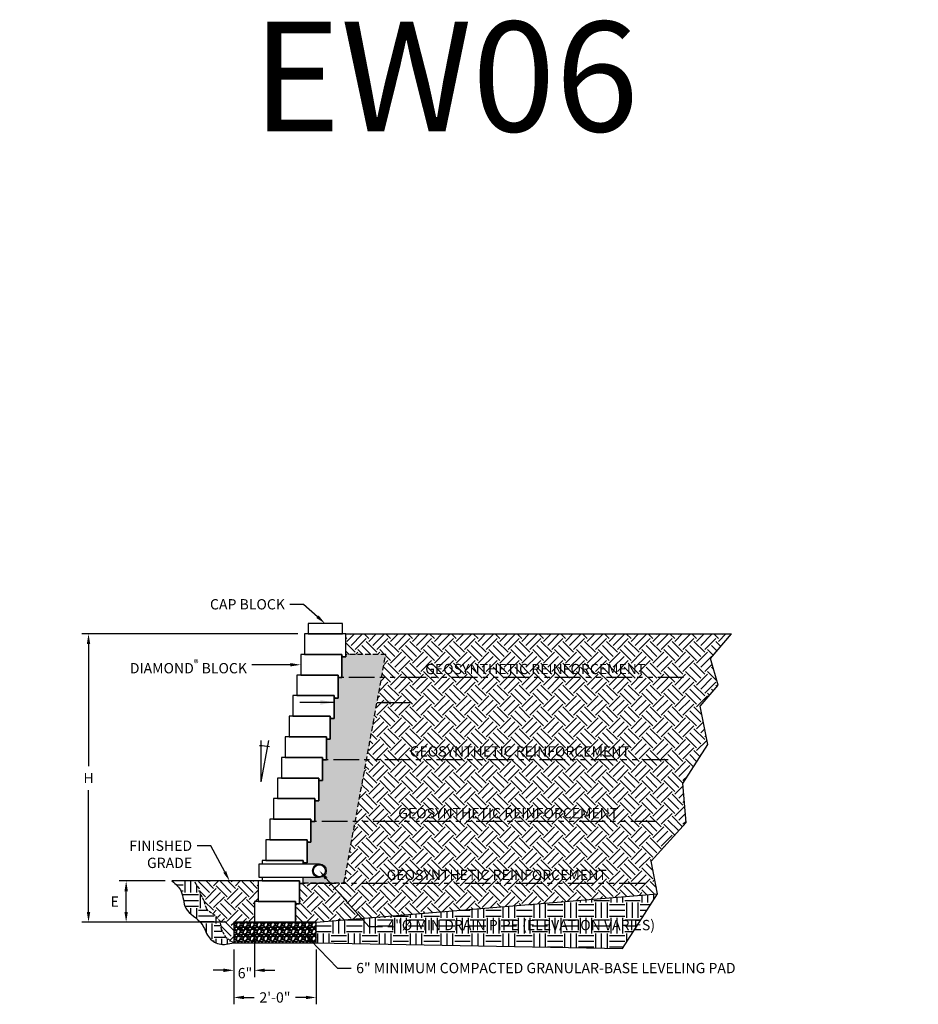
# Model space of a CAD drawing. Units: inches. Extents: x -4002 to 16339, y -2620 to -1996.
# Drawn here: x 1939 to 2200, y -2496 to -2209 of the extents above; entities that cross this region are included whole.
import ezdxf
from ezdxf import colors
from ezdxf.entities.mleader import LeaderData, LeaderLine
from ezdxf.enums import TextEntityAlignment as Align
from ezdxf.math import Vec2, Vec3

# ---------------------------------------------------------------- set-up
doc = ezdxf.new("R2010")
doc.units = ezdxf.units.IN
doc.header["$LTSCALE"] = 12
doc.header["$MEASUREMENT"] = 0
for name, pattern in [('HIDDEN2', [0.1875, 0.125, -0.0625]), ('HIDDEN4', [0.0937, 0.0625, -0.0312]), ('PHANTOMX2', [5, 2.5, -0.5, 0.5, -0.5, 0.5, -0.5])]:
    doc.linetypes.add(name, pattern=pattern)
for name, color, linetype in [('W-HTCH-VLTE', 19, 'Continuous'), ('W-LINE-HEVY', 3, 'Continuous'), ('W-LINE-MEDM', 2, 'Continuous'), ('W-RENF-TYP1', 152, 'PHANTOMX2'), ('W-TEXT-MEDM', 1, 'Continuous')]:
    doc.layers.add(name, color=color, linetype=linetype)
doc.styles.add('AWS NOTES', font='arial.ttf', dxfattribs={"height": 0.09375})
doc.styles.add('ROMANS', font='ROMANS.SHX')
doc.dimstyles.new('AWS DIMENSIONS', dxfattribs={"dimscale": 32, "dimtxt": 0.09375, "dimasz": 0.0937, "dimexe": 0.0625, "dimexo": 0.0625, "dimgap": 0.0625, "dimtad": 0, "dimtih": 1, "dimtoh": 1, "dimdec": 0, "dimzin": 3, "dimdsep": 46, "dimlunit": 3, "dimtxsty": 'AWS NOTES', "dimcen": 0, "dimclrd": 256, "dimclre": 256, "dimclrt": 256, "dimadec": 0, "dimazin": 0, "dimtfac": 1, "dimtdec": 0, "dimtofl": 0, "dimtmove": 2, "dimatfit": 3, "dimfxl": 1, "dimfrac": 2, "dimtolj": 1, "dimtzin": 0, "dimarcsym": 0})
doc.dimstyles.new('AWS ELEVS 32', dxfattribs={"dimtxt": 2.5, "dimasz": 4, "dimexe": 1.25, "dimexo": 1.25, "dimgap": 1.25, "dimtad": 0, "dimtih": 1, "dimtoh": 1, "dimdec": 0, "dimzin": 3, "dimdsep": 46, "dimlunit": 3, "dimtxsty": 'ROMANS', "dimcen": 0.09, "dimadec": 4, "dimazin": 0, "dimtfac": 1, "dimtdec": 0, "dimtix": 1, "dimtofl": 0, "dimtmove": 0, "dimatfit": 3, "dimfxl": 1, "dimtolj": 1, "dimtzin": 0, "dimarcsym": 0})

# ---------------------------------------------------------------- blocks, each defined once
blk = doc.blocks.new('*D17')
at = {"layer": 'Defpoints', "color": 0, "transparency": 16777216}
for p in [(2007.12, -2472.28), (2001.12, -2478.28), (2007.12, -2486.31)]:
    blk.add_point(p, dxfattribs=at)
at = {"layer": 'W-TEXT-MEDM', "lineweight": -2, "transparency": 16777216}
for p, q in [((2007.12, -2474.28), (2007.12, -2488.31)), ((2001.12, -2480.28), (2001.12, -2488.31)), ((1998.12, -2486.31), (1995.12, -2486.31)), ((2010.12, -2486.31), (2013.12, -2486.31))]:
    blk.add_line(p, q, dxfattribs=at)
at = {"layer": 'W-TEXT-MEDM', "transparency": 16777216}
for points in [[(1998.12, -2485.81), (1998.12, -2486.81), (2001.12, -2486.31)], [(2010.12, -2485.81), (2010.12, -2486.81), (2007.12, -2486.31)]]:
    blk.add_solid(points, dxfattribs=at)
at = {"layer": 'W-TEXT-MEDM', "transparency": 16777216, "insert": (2004.4, -2487.13), "char_height": 3, "attachment_point": 5, "style": 'AWS NOTES'}
blk.add_mtext('\\A1;6"', dxfattribs=at)
blk = doc.blocks.new('*D18')
at = {"layer": 'Defpoints', "color": 0, "transparency": 16777216}
for p in [(2001.12, -2478.28), (2025.12, -2478.28), (2025.12, -2494.22)]:
    blk.add_point(p, dxfattribs=at)
at = {"layer": 'W-TEXT-MEDM', "lineweight": -2, "transparency": 16777216}
for p, q in [((2001.12, -2480.28), (2001.12, -2496.22)), ((2025.12, -2480.28), (2025.12, -2496.22)), ((2004.12, -2494.22), (2007.11, -2494.22)), ((2022.12, -2494.22), (2019.13, -2494.22))]:
    blk.add_line(p, q, dxfattribs=at)
at = {"layer": 'W-TEXT-MEDM', "transparency": 16777216}
for points in [[(2004.12, -2493.72), (2004.12, -2494.72), (2001.12, -2494.22)], [(2022.12, -2493.72), (2022.12, -2494.72), (2025.12, -2494.22)]]:
    blk.add_solid(points, dxfattribs=at)
at = {"layer": 'W-TEXT-MEDM', "transparency": 16777216, "insert": (2013.12, -2494.22), "char_height": 3, "attachment_point": 5, "style": 'AWS NOTES'}
blk.add_mtext('\\A1;2\'-0"', dxfattribs=at)
blk = doc.blocks.new('DIAMOND X-SECTION VIEW')
at = {"layer": 'W-LINE-HEVY'}
blk.add_lwpolyline([(0, 0), (0.06, -0.69), (1.12, -0.69), (1.12, 0), (1.12, 6), (-10.88, 6), (-10.88, 0)], close=True, dxfattribs=at)
blk = doc.blocks.new('ANGLE 10.6')
at = {"layer": 'W-TEXT-MEDM', "linetype": 'Continuous'}
for q in [(0, 12), (2.25, 12)]:
    blk.add_line((0, 0), q, dxfattribs=at)
blk.add_arc((0, 0.02), 10.42, 76.429, 92.4121, dxfattribs=at)
at = {"layer": 'W-TEXT-MEDM', "linetype": 'Continuous', "style": 'AWS NOTES'}
blk.add_text('10.6%%D', height=0.0938, dxfattribs=at).set_placement((-11.85, 9.3))
blk = doc.blocks.new('*D56')
at = {"layer": 'Defpoints', "color": 0, "transparency": 16777216}
for p in [(1958.84, -2388.28), (2021.75, -2388.28), (2001.12, -2472.28)]:
    blk.add_point(p, dxfattribs=at)
at = {"layer": 'W-TEXT-MEDM', "lineweight": -2, "transparency": 16777216}
for p, q in [((2019.75, -2388.28), (1956.84, -2388.28)), ((1958.84, -2391.28), (1958.84, -2426.78)), ((1958.84, -2469.29), (1958.84, -2433.78)), ((1999.12, -2472.28), (1956.84, -2472.28))]:
    blk.add_line(p, q, dxfattribs=at)
at = {"layer": 'W-TEXT-MEDM', "transparency": 16777216}
for points in [[(1958.34, -2391.28), (1959.34, -2391.28), (1958.84, -2388.28)], [(1958.34, -2469.29), (1959.34, -2469.29), (1958.84, -2472.28)]]:
    blk.add_solid(points, dxfattribs=at)
at = {"layer": 'W-TEXT-MEDM', "transparency": 16777216, "insert": (1958.84, -2430.28), "char_height": 3, "attachment_point": 5, "style": 'AWS NOTES'}
blk.add_mtext('\\A1;H', dxfattribs=at)
blk = doc.blocks.new('*D57')
at = {"layer": 'Defpoints', "color": 0, "transparency": 16777216}
for p in [(1969.79, -2460.28), (1983.14, -2460.28), (2001.12, -2472.28)]:
    blk.add_point(p, dxfattribs=at)
at = {"layer": 'W-TEXT-MEDM', "lineweight": -2, "transparency": 16777216}
for p, q in [((1981.14, -2460.28), (1967.79, -2460.28)), ((1969.79, -2469.29), (1969.79, -2463.28)), ((1999.12, -2472.28), (1967.79, -2472.28))]:
    blk.add_line(p, q, dxfattribs=at)
at = {"layer": 'W-TEXT-MEDM', "transparency": 16777216}
for points in [[(1969.29, -2463.28), (1970.29, -2463.28), (1969.79, -2460.28)], [(1969.29, -2469.29), (1970.29, -2469.29), (1969.79, -2472.28)]]:
    blk.add_solid(points, dxfattribs=at)
at = {"layer": 'W-TEXT-MEDM', "transparency": 16777216, "insert": (1966.44, -2466.28), "char_height": 3, "attachment_point": 5, "style": 'AWS NOTES'}
blk.add_mtext('\\A1;E', dxfattribs=at)
blk = doc.blocks.new('AGGREGATE')
at = {"layer": 'W-TEXT-MEDM', "insert": (23, -2.94), "char_height": 0.0938, "attachment_point": 1, "style": 'AWS NOTES'}
blk.add_mtext('\\A1;12" (MIN) OF FREE-\\PDRAINING AGGREGATE', dxfattribs=at)
at = {"layer": 'W-TEXT-MEDM'}
blk.add_leader([(0, -4.28), (-10, -4.28)], dimstyle='AWS ELEVS 32', dxfattribs=at)
at = {"layer": 'W-TEXT-MEDM', "annotation_type": 0, "has_hookline": 1, "hookline_direction": 0, "text_width": 1.49}
blk.add_leader([(12.54, -4.28), (22.53, -4.29)], dimstyle='AWS ELEVS 32', dxfattribs=at)

msp = doc.modelspace()

# ---------------------------------------------------------------- hatches: boundary and pattern name
at = {"layer": 'W-HTCH-VLTE'}
h = msp.add_hatch(dxfattribs=at)
h.set_pattern_fill('EARTH', color=256, scale=18, angle=45)
h.paths.add_polyline_path([(2029.31, -2460.97), (2021.37, -2460.97), (2020.25, -2460.97), (2020.25, -2466.97), (2019.12, -2466.97), (2019.12, -2472.28), (2025.12, -2472.28), (2038.32, -2471.19)])
h.paths.add_polyline_path([(2139.23, -2420.51), (2136.95, -2409.31), (2142.21, -2403.18), (2139.93, -2395.48), (2146.04, -2388.28), (2033.75, -2388.28), (2033.75, -2394.28), (2045.41, -2394.28), (2033.19, -2460.97), (2029.31, -2460.97), (2038.32, -2471.19), (2124.55, -2464.02), (2122.69, -2454.5), (2132.92, -2443.27), (2131.87, -2431.89)])
h.paths.add_polyline_path([(2052.95, -2416.63), (2102.78, -2416.63), (2102.78, -2405.39), (2052.95, -2405.39)], flags=24)
h.paths.add_polyline_path([(2044.9, -2442.85), (2117.24, -2442.85), (2117.24, -2438.19), (2044.9, -2438.19)], flags=24)
h.paths.add_polyline_path([(2052.77, -2400.85), (2125.11, -2400.85), (2125.11, -2396.19), (2052.77, -2396.19)], flags=24)
h.paths.add_polyline_path([(2048.27, -2424.85), (2120.61, -2424.85), (2120.61, -2420.19), (2048.27, -2420.19)], flags=24)
h.paths.add_polyline_path([(2041.52, -2460.85), (2113.86, -2460.85), (2113.86, -2456.19), (2041.52, -2456.19)], flags=24)
h = msp.add_hatch(dxfattribs=at)
h.set_pattern_fill('GRAVEL', color=256, scale=3)
h.set_pattern_definition([(228.0127875, (2.16, 3), (-24, -27), [0.403608, -39.9572641]), (184.9697407, (1.89, 2.7), (36, 3), [0.692604, -68.5677743]), (132.510447, (1.2, 2.64), (30, -33), [0.488364, -48.3480978]), (267.273689, (0.03, 1.89), (3, 60), [0.630714, -62.440674]), (292.833654, (0, 1.26), (-15, 36), [0.618465, -61.2281194]), (357.273689, (0.24, 0.69), (-60, 3), [0.630714, -62.440674]), (37.6942405, (0.87, 0.66), (-39, -30), [0.834087, -82.5745456]), (72.2553284, (1.53, 1.17), (21, 66), [0.787464, -77.9589645]), (121.4295656, (1.77, 1.92), (-24, 39), [0.63285, -62.6522193]), (175.236358, (1.44, 2.46), (33, -3), [0.722496, -35.4022877]), (222.3974378, (0.72, 2.52), (-36, -33), [0.934344, -92.500125]), (138.814075, (3, 1.86), (-21, 18), [0.318903, -31.5715344]), (171.4692344, (2.76, 2.07), (39, -6), [0.606711, -60.0645342]), (225, (2.16, 2.16), (-3e-16, -3), [0.424263, -3.8183777]), (203.19859, (1.95, 2.52), (15, 6), [0.228474, -22.6188453]), (291.80141, (1.74, 2.43), (-3, 9), [0.323109, -15.8323854]), (30.963757, (1.86, 2.13), (9, 6), [0.524787, -16.9680687]), (161.56505, (2.31, 2.4), (6, -3), [0.379473, -9.10736]), (16.3895403, (0, 2.43), (30, 9), [0.5316, -52.6285354]), (70.346176, (0.51, 2.58), (-12, -33), [0.445983, -44.1522232]), (293.19859, (2.31, 3), (-6, 15), [0.456945, -22.3903743]), (343.6104597, (2.49, 2.58), (-30, 9), [0.5316, -52.6285354]), (339.443955, (0, 0.57), (-15, 6), [0.51264, -25.1193712]), (294.7751406, (0.48, 0.39), (-15, 33), [0.429534, -42.5239292]), (66.80141, (2.34, 0), (6, 15), [0.456945, -22.3903743]), (17.3540246, (2.52, 0.42), (-39, -12), [0.502893, -49.7862708]), (69.443955, (0.87, 0), (-6, -15), [0.25632, -25.3756912]), (101.309932, (2.16, 0), (-3, 12), [0.15297, -15.1440885]), (165.963757, (2.13, 0.15), (9, -3), [0.618465, -11.750852]), (186.009006, (1.53, 0.3), (30, 3), [0.57315, -56.7417695]), (303.690068, (1.86, 1.86), (-3, 6), [0.432666, -10.3839878]), (353.1572266, (2.1, 1.5), (51, -6), [0.755382, -74.782688]), (60.945396, (2.85, 1.41), (-12, -21), [0.308868, -30.5780224]), (90, (3, 1.68), (-3, 3), [0.18, -2.82]), (120.256437, (1.47, 0.39), (12, -21), [0.416772, -41.26056]), (48.0127875, (1.26, 0.75), (24, 27), [0.807216, -39.5536561]), (0, (1.8, 1.35), (3, 3), [0.78, -2.22]), (325.3048465, (2.58, 1.35), (30, -21), [0.474342, -46.959823]), (254.054604, (2.97, 1.08), (-3, -12), [0.436806, -21.4035237]), (207.6459754, (2.85, 0.66), (-57, -30), [0.711195, -70.4084225]), (175.4260787, (2.22, 0.33), (-39, 3), [0.752397, -74.4872202])])
h.paths.add_polyline_path([(2045.41, -2394.28), (2033.75, -2394.28), (2033.75, -2394.97), (2032.62, -2394.97), (2032.62, -2400.97), (2031.5, -2400.97), (2031.5, -2406.97), (2030.37, -2406.97), (2030.37, -2412.97), (2029.25, -2412.97), (2029.25, -2418.97), (2028.12, -2418.97), (2028.12, -2424.97), (2027, -2424.97), (2027, -2430.97), (2025.87, -2430.97), (2025.87, -2436.97), (2024.75, -2436.97), (2024.75, -2442.97), (2023.62, -2442.97), (2023.62, -2448.97), (2022.5, -2448.97), (2022.5, -2454.97), (2021.37, -2454.97), (2021.37, -2455.28), (2026.06, -2455.28, -1), (2026.06, -2459.28), (2021.37, -2459.28), (2021.37, -2460.28), (2021.37, -2460.85), (2033.22, -2460.85)])
at = {"layer": 'W-HTCH-VLTE', "linetype": 'ByBlock'}
h = msp.add_hatch(dxfattribs=at)
h.set_pattern_fill('EARTH', color=256, scale=18, style=0)
h.set_pattern_definition([(0, (397.8923, -4218.129), (4.5, 4.5), [4.5, -4.5]), (0, (397.8923, -4216.4414), (4.5, 4.5), [4.5, -4.5]), (0, (397.8923, -4214.754), (4.5, 4.5), [4.5, -4.5]), (90, (398.4548, -4214.1914), (-4.5, 4.5), [4.5, -4.5]), (90, (400.1423, -4214.1914), (-4.5, 4.5), [4.5, -4.5]), (90, (401.8298, -4214.1914), (-4.5, 4.5), [4.5, -4.5])])
edge = h.paths.add_edge_path()
edge.add_spline(control_points=[(1983.14, -2460.28), (1984.21, -2461.2), (1986.61, -2463.24), (1986.24, -2469.28), (1992.11, -2471.66), (1993.22, -2476.62), (1996.94, -2479.25), (1999.67, -2478.62), (2001.12, -2478.28)], knot_values=[0, 0, 0, 0, 4.045499, 9.067795, 15.681638, 19.806697, 23.568755, 27.873425, 27.873425, 27.873425, 27.873425], degree=3, periodic=0)
edge.add_line((2001.12, -2478.28), (1998.89, -2476.85))
edge.add_line((1998.89, -2476.85), (1997.6, -2474.46))
edge.add_line((1997.6, -2474.46), (1997.23, -2472.06))
edge.add_line((1997.23, -2472.06), (1995.57, -2470.22))
edge.add_line((1995.57, -2470.22), (1993.39, -2468.84))
edge.add_line((1993.39, -2468.84), (1992.44, -2465.99))
edge.add_line((1992.44, -2465.99), (1991.34, -2463.78))
edge.add_line((1991.34, -2463.78), (1991.1, -2462.34))
edge.add_line((1991.1, -2462.34), (1990.16, -2461.3))
edge.add_line((1990.16, -2461.3), (1989.73, -2460.28))
edge.add_line((1989.73, -2460.28), (1983.14, -2460.28))
at = {"layer": 'W-HTCH-VLTE'}
h = msp.add_hatch(dxfattribs=at)
h.set_pattern_fill('EARTH', color=256, scale=18, angle=45, style=0)
h.set_pattern_definition([(45, (397.8923, -4218.129), (4e-16, 6.363961), [4.5, -4.5]), (45, (396.699, -4216.9357), (4e-16, 6.363961), [4.5, -4.5]), (45, (395.506, -4215.7424), (4e-16, 6.363961), [4.5, -4.5]), (135, (395.506, -4214.947), (-6.363961, 1e-15), [4.5, -4.5]), (135, (396.699, -4213.7537), (-6.363961, 1e-15), [4.5, -4.5]), (135, (397.8923, -4212.5605), (-6.363961, 1e-15), [4.5, -4.5])])
h.paths.add_polyline_path([(1990.75, -2460.28), (1991.34, -2463.78), (1992.44, -2465.99), (1993.18, -2468.2), (1993.55, -2468.93), (1997.1, -2471.19), (1997.6, -2474.46), (1998.89, -2476.85), (2001.12, -2478.28), (2001.12, -2472.28), (2007.12, -2472.28), (2007.12, -2466.28), (2008.25, -2466.28), (2008.25, -2460.28)])
at = {"layer": 'W-HTCH-VLTE', "linetype": 'ByBlock'}
h = msp.add_hatch(dxfattribs=at)
h.set_pattern_fill('EARTH', color=256, scale=18)
h.paths.add_polyline_path([(2124.55, -2464.02), (2025.12, -2472.28), (2025.12, -2478.28), (2114.36, -2480)])
h.paths.add_polyline_path([(2044.85, -2481.43), (2089.21, -2481.43), (2089.21, -2470.2), (2044.85, -2470.2)], flags=9)
at = {"layer": 'W-HTCH-VLTE'}
h = msp.add_hatch(dxfattribs=at)
h.set_pattern_fill('GRAVEL', color=256, scale=2, style=0)
h.set_pattern_definition([(228.0128, (399.33226, -4216.12893), (-15.999996464, -18.000002683), [0.269072, -26.638176]), (184.9697, (399.152265, -4216.32893), (24.000002103, 1.999982614), [0.461736, -45.71185]), (132.5104, (398.69226, -4216.36893), (19.999981437, -22.000017348), [0.325576, -32.232064]), (267.2737, (397.91226, -4216.86893), (1.9999920355, 40.00000059), [0.420476, -41.627116]), (292.8337, (397.89226, -4217.28893), (-10.000019811, 23.9999928236), [0.41231, -40.818746]), (357.2737, (398.05226, -4217.66893), (-40.00000059, 1.9999920355), [0.420476, -41.627116]), (37.6942, (398.472265, -4217.68893), (-26.0000146912, -19.9999808103), [0.556058, -55.049698]), (72.2553, (398.912265, -4217.34893), (14.0000215254, 43.9999924625), [0.524976, -51.972642]), (121.4296, (399.07226, -4216.84893), (-16.0000164684, 25.999990073), [0.4219, -41.768146]), (175.2364, (398.85226, -4216.48893), (22.000001893, -1.999983065), [0.481664, -23.601526]), (222.3974, (398.372265, -4216.44893), (-24.0000147021, -21.999984164), [0.622896, -61.66675]), (138.8141, (399.89226, -4216.88893), (-14.000005894, 11.999994627), [0.212602, -21.047688]), (171.4692, (399.73226, -4216.74893), (25.9999965696, -4.00001582), [0.404474, -40.043022]), (225, (399.3323, -4216.689), (-2e-16, -2.0000006), [0.282842, -2.545584]), (203.1986, (399.19226, -4216.44893), (9.99999946, 4.00000265), [0.152316, -15.07923]), (291.8014, (399.05226, -4216.50893), (-1.99999982, 6.000000546), [0.215406, -10.554924]), (30.9638, (399.13226, -4216.70893), (5.999996045, 4.000004967), [0.349858, -11.312046]), (161.5651, (399.43226, -4216.52893), (4.00000087, -1.9999968), [0.252982, -6.071574]), (16.3895, (397.89226, -4216.50893), (20.000004397, 5.9999854196), [0.3544, -35.08569]), (70.3462, (398.23226, -4216.40893), (-7.999990495, -22.000004271), [0.297322, -29.434816]), (293.1986, (399.43226, -4216.12893), (-4.00000265, 9.99999946), [0.30463, -14.926916]), (343.6105, (399.55226, -4216.40893), (-20.000004397, 5.9999854196), [0.3544, -35.08569]), (339.444, (397.89226, -4217.74893), (-10.00000369, 3.999991993), [0.34176, -16.746248]), (294.7751, (398.21226, -4217.86893), (-9.9999843785, 22.000006844), [0.286356, -28.349286]), (66.8014, (399.45226, -4218.12893), (4.00000265, 9.99999946), [0.30463, -14.926916]), (17.354, (399.57226, -4217.84893), (-26.000004038, -7.9999890045), [0.335262, -33.190848]), (69.444, (398.47226, -4218.12893), (-3.999991993, -10.00000369), [0.17088, -16.917128]), (101.3099, (399.33226, -4218.12893), (-1.999995264, 8.000001504), [0.10198, -10.096058]), (165.9638, (399.31226, -4218.02893), (6.00000109, -1.99999611), [0.41231, -7.8339]), (186.009, (398.91226, -4217.92893), (19.999999502, 1.999998635), [0.3821, -37.827846]), (303.6901, (399.13226, -4216.88893), (-2.00000267, 3.99999912), [0.288444, -6.922658]), (353.1572, (399.292265, -4217.12893), (33.999998731, -4.0000159958), [0.503588, -49.855126]), (60.9454, (399.79226, -4217.18893), (-8.000000054, -14.000000769), [0.205912, -20.385348]), (90, (399.8923, -4217.009), (-2, 2), [0.12, -1.88]), (120.2564, (398.87226, -4217.86893), (7.999989774, -14.000004912), [0.277848, -27.50704]), (48.0128, (398.73226, -4217.62893), (15.999996464, 18.000002683), [0.538144, -26.369104]), (0, (399.0923, -4217.229), (2, 2), [0.52, -1.48]), (325.3048, (399.61226, -4217.22893), (-19.999988518, 14.000017219), [0.316228, -31.306548]), (254.0546, (399.87226, -4217.40893), (-1.99999978, -8.000000253), [0.291204, -14.269016]), (207.646, (399.792265, -4217.68893), (-37.9999916144, -20.0000154263), [0.47413, -46.938948]), (175.4261, (399.372265, -4217.90893), (-26.0000011166, 1.9999896023), [0.501598, -49.658148])])
h.paths.add_polyline_path([(2025.12, -2478.28), (2025.12, -2472.28), (2001.12, -2472.28), (2001.12, -2478.28)])

# ---------------------------------------------------------------- linework, layer by layer
at = {"layer": 'Defpoints'}
for points in [[(2025.12, -2478.28), (2114.36, -2480), (2124.55, -2464.02), (2122.69, -2454.5), (2132.92, -2443.27), (2131.87, -2431.89), (2139.23, -2420.51), (2136.95, -2409.31), (2142.21, -2403.18), (2139.93, -2395.48), (2146.04, -2388.28)], [(2020.25, -2460.97), (2020.25, -2466.97), (2019.12, -2466.97), (2019.12, -2472.28), (2025.12, -2472.28)]]:
    msp.add_lwpolyline(points, dxfattribs=at)
msp.add_lwpolyline([(2033.75, -2394.28), (2033.75, -2394.97), (2032.62, -2394.97), (2032.62, -2400.97), (2031.5, -2400.97), (2031.5, -2406.97), (2030.37, -2406.97), (2030.37, -2412.97), (2029.25, -2412.97), (2029.25, -2418.97), (2028.12, -2418.97), (2028.12, -2424.97), (2027, -2424.97), (2027, -2430.97), (2025.87, -2430.97), (2025.87, -2436.97), (2024.75, -2436.97), (2024.75, -2442.97), (2023.62, -2442.97), (2023.62, -2448.97), (2022.5, -2448.97), (2022.5, -2454.97), (2021.37, -2454.97), (2021.37, -2455.28), (2026.06, -2455.28, -1), (2026.06, -2459.28), (2021.37, -2459.28)], format="xyb", dxfattribs=at)
msp.add_spline([(1983.14, -2460.28), (1985.83, -2463.31), (1987.13, -2468.16), (1991.83, -2472.82), (1993.74, -2476.47), (1996.83, -2478.62), (2001.12, -2478.28)], degree=3, dxfattribs=at)
at = {"layer": 'W-LINE-HEVY', "linetype": 'Continuous'}
for p, q in [((2033.75, -2388.28), (2146.04, -2388.28)), ((2008.25, -2460.28), (1983.14, -2460.28))]:
    msp.add_line(p, q, dxfattribs=at)
at = {"layer": 'W-LINE-HEVY'}
for points in [[(2022.75, -2388.28), (2032.75, -2388.28), (2032.75, -2385.28), (2022.75, -2385.28)], [(2001.12, -2478.28), (2025.12, -2478.28), (2025.12, -2472.28), (2001.12, -2472.28)]]:
    msp.add_lwpolyline(points, close=True, dxfattribs=at)
msp.add_lwpolyline([(2021.37, -2455.28), (2021.37, -2454.28), (2009.37, -2454.28), (2009.37, -2455.28)], dxfattribs=at)
msp.add_lwpolyline([(2009.37, -2459.28), (2009.37, -2460.28), (2020.25, -2460.28), (2020.29, -2460.74, 0.388879), (2020.54, -2460.97), (2021.37, -2460.97), (2021.37, -2460.28), (2021.37, -2459.28)], format="xyb", dxfattribs=at)
at = {"layer": 'W-LINE-HEVY', "linetype": 'Continuous'}
msp.add_lwpolyline([(2008.25, -2466.28), (2007.12, -2466.28), (2007.12, -2472.28), (2019.12, -2472.28), (2019.12, -2466.28)], close=True, dxfattribs=at)
at = {"layer": 'W-LINE-MEDM', "linetype": 'HIDDEN2'}
for points in [[(2021.37, -2460.85), (2033.22, -2460.85), (2045.41, -2394.28), (2033.75, -2394.28)], [(2032.62, -2394.28), (2021.75, -2394.28)]]:
    msp.add_lwpolyline(points, dxfattribs=at)
at = {"layer": 'W-LINE-MEDM'}
for points in [[(2026.06, -2459.28), (2008.51, -2459.28), (2008.51, -2455.28), (2026.06, -2455.28)], [(2025.12, -2472.28), (2124.55, -2464.02)]]:
    msp.add_lwpolyline(points, dxfattribs=at)
at = {"layer": 'W-LINE-MEDM', "linetype": 'HIDDEN4'}
msp.add_lwpolyline([(2001.12, -2478.28), (1998.89, -2476.85), (1997.6, -2474.46), (1997.23, -2472.06), (1995.57, -2470.22), (1993.55, -2468.93), (1993.18, -2468.2), (1992.44, -2465.99), (1991.34, -2463.78), (1991.34, -2463.78), (1991.1, -2462.34), (1991.1, -2462.34), (1991.1, -2462.34), (1990.16, -2461.3), (1989.73, -2460.28)], dxfattribs=at)
at = {"layer": 'W-LINE-MEDM', "linetype": 'Continuous'}
for radius in [2, 1.75]:
    msp.add_circle((2026.06, -2457.28), radius, dxfattribs=at)
at = {"layer": 'W-RENF-TYP1', "ltscale": 0.25}
for points in [[(2132.14, -2400.97), (2032.62, -2400.97), (2031.5, -2400.97), (2031.5, -2400.28), (2020.5, -2400.28)], [(2127.64, -2424.97), (2028.12, -2424.97), (2027, -2424.97), (2027, -2424.28), (2016, -2424.28)], [(2124.26, -2442.97), (2024.75, -2442.97), (2023.62, -2442.97), (2023.62, -2442.28), (2012.62, -2442.28)], [(2120.89, -2460.97), (2021.37, -2460.97), (2020.25, -2460.97), (2020.25, -2460.28), (2009.25, -2460.28)]]:
    msp.add_lwpolyline(points, dxfattribs=at)

# ---------------------------------------------------------------- block references
for name, p in [('DIAMOND X-SECTION VIEW', (2032.62, -2394.28)), ('DIAMOND X-SECTION VIEW', (2031.5, -2400.28)), ('DIAMOND X-SECTION VIEW', (2030.37, -2406.28)), ('DIAMOND X-SECTION VIEW', (2029.25, -2412.28)), ('AGGREGATE', (2030.37, -2403.96)), ('DIAMOND X-SECTION VIEW', (2028.12, -2418.28)), ('DIAMOND X-SECTION VIEW', (2027, -2424.28)), ('ANGLE 10.6', (2009.1, -2431.35)), ('DIAMOND X-SECTION VIEW', (2025.87, -2430.28)), ('DIAMOND X-SECTION VIEW', (2024.75, -2436.28)), ('DIAMOND X-SECTION VIEW', (2023.62, -2442.28)), ('DIAMOND X-SECTION VIEW', (2022.5, -2448.28)), ('DIAMOND X-SECTION VIEW', (2021.37, -2454.28)), ('DIAMOND X-SECTION VIEW', (2019.12, -2466.28))]:
    msp.add_blockref(name, p)

# ---------------------------------------------------------------- texts
at = {"layer": 'Defpoints', "style": 'AWS NOTES'}
msp.add_text('EW06', height=32, dxfattribs=at).set_placement((2006.51, -2241.89))
at = {"layer": 'W-TEXT-MEDM', "linetype": 'Continuous', "style": 'AWS NOTES'}
for p in [(2088.94, -2400.02), (2084.44, -2424.02), (2081.07, -2442.02), (2077.69, -2460.02)]:
    msp.add_text('GEOSYNTHETIC REINFORCEMENT', height=3, dxfattribs=at).set_placement(p, align=Align.CENTER)

# ---------------------------------------------------------------- dimensions: what is measured, and where the dimension line sits
at = {"layer": 'W-TEXT-MEDM'}
dim = msp.add_linear_dim(base=(1958.84, -2388.28), p1=(2001.12, -2472.28), p2=(2021.75, -2388.28), angle=90, text='H', dimstyle='AWS DIMENSIONS', dxfattribs=at)
dim.commit()
dim.dimension.update_dxf_attribs({"geometry": '*D56', "text_midpoint": (1958.84, -2430.28)})
dim = msp.add_linear_dim(base=(1969.79, -2460.28), p1=(2001.12, -2472.28), p2=(1983.14, -2460.28), angle=90, text='E', dimstyle='AWS DIMENSIONS', dxfattribs=at)
dim.commit()
dim.dimension.update_dxf_attribs({"geometry": '*D57', "text_midpoint": (1966.44, -2466.28), "dimtype": 160})
dim = msp.add_linear_dim(base=(2007.12, -2486.31), p1=(2001.12, -2478.28), p2=(2007.12, -2472.28), dimstyle='AWS DIMENSIONS', dxfattribs=at)
dim.commit()
dim.dimension.update_dxf_attribs({"geometry": '*D17', "text_midpoint": (2004.4, -2487.13), "dimtype": 160})
dim = msp.add_linear_dim(base=(2025.12, -2494.22), p1=(2001.12, -2478.28), p2=(2025.12, -2478.28), dimstyle='AWS DIMENSIONS', dxfattribs=at)
dim.commit()
dim.dimension.update_dxf_attribs({"geometry": '*D18', "text_midpoint": (2013.12, -2494.22)})

# ---------------------------------------------------------------- leaders
ml = msp.add_multileader_mtext('Standard', dxfattribs=at)
ml.set_content('CAP BLOCK', color=256, style='AWS NOTES')
ml.set_leader_properties()
ml.build(insert=Vec2(0, 0))
ml.multileader.update_dxf_attribs({"dogleg_length": 0.125, "arrow_head_size": 3, "scale": 32})
ctx = ml.context
ctx.base_point, ctx.scale, ctx.char_height, ctx.arrow_head_size, ctx.landing_gap_size, ctx.plane_origin = Vec3(1990.8, -2379.68), 32, 3, 3, 1.44, Vec3(2027.75, -2385.28)
ctx.text_align_type = 2
notes = []
notes.append((ctx, [(0, (1, 1, 0), (2021.46, -2379.68), (-1, 0), 4, [(0, [(2027.75, -2385.28)], 0, [])])]))
ctx.mtext.insert, ctx.mtext.alignment, ctx.mtext.flow_direction = Vec3(2016.02, -2378.16), 3, 5
ml = msp.add_multileader_mtext('Standard', dxfattribs=at)
ml.set_content('\\A1;DIAMOND{\\H0.7x;\\S®^ ;\\H1.4286x; }BLOCK', color=256, style='AWS NOTES')
ml.set_leader_properties()
ml.build(insert=Vec2(0, 0))
ml.multileader.update_dxf_attribs({"dogleg_length": 0.125, "arrow_head_size": 3, "scale": 32})
ctx = ml.context
ctx.base_point, ctx.scale, ctx.char_height, ctx.arrow_head_size, ctx.landing_gap_size, ctx.plane_origin = Vec3(1966.4, -2397.28), 32, 3, 3, 1.44, Vec3(2020.62, -2397.28)
ctx.text_align_type = 2
notes.append((ctx, [(0, (1, 1, 0), (2010.41, -2397.28), (-1, 0), 4, [(0, [(2020.62, -2397.28)], 0, [])])]))
ctx.mtext.insert, ctx.mtext.alignment, ctx.mtext.flow_direction = Vec3(2004.97, -2395.76), 3, 5
ml = msp.add_multileader_mtext('Standard', dxfattribs=at)
ml.set_content('SET POSITION OF SLEEVE IMMEDIATELY BEHIND TOPMOST SRW UNIT', color=256, style='AWS NOTES')
ml.set_leader_properties()
ml.build(insert=Vec2(0, 0))
ml.multileader.update_dxf_attribs({"dogleg_length": 0.125, "arrow_head_size": 6, "scale": 64})
ctx = ml.context
ctx.base_point, ctx.scale, ctx.char_height, ctx.arrow_head_size, ctx.landing_gap_size, ctx.plane_origin = Vec3(2996.71, -2409.82), 64, 6, 6, 2.88, Vec3(3125.36, -2446.23)
ctx.text_align_type = 2
notes.append((ctx, [(0, (1, 1, 0), (3117.24, -2409.82), (-1, 0), 8, [(0, [(3125.36, -2446.23)], 0, [])])]))
ctx.mtext.insert, ctx.mtext.width, ctx.mtext.defined_height, ctx.mtext.alignment, ctx.mtext.flow_direction = Vec3(3106.36, -2406.77), 111.067, 23.26, 3, 5
ml = msp.add_multileader_mtext('Standard', dxfattribs=at)
ml.set_content('FINISHED\\PGRADE', color=256, style='AWS NOTES')
ml.set_leader_properties()
ml.build(insert=Vec2(0, 0))
ml.multileader.update_dxf_attribs({"dogleg_length": 0.125, "arrow_head_size": 3, "scale": 32})
ctx = ml.context
ctx.base_point, ctx.scale, ctx.char_height, ctx.arrow_head_size, ctx.landing_gap_size, ctx.plane_origin = Vec3(1968.56, -2450.04), 32, 3, 3, 1.44, Vec3(1999.91, -2460.28)
ctx.text_align_type = 2
notes.append((ctx, [(0, (1, 1, 0), (1994.44, -2450.04), (-1, 0), 4, [(0, [(1999.91, -2460.28)], 0, [])])]))
ctx.mtext.insert, ctx.mtext.alignment, ctx.mtext.flow_direction = Vec3(1989, -2448.51), 3, 5
ml = msp.add_multileader_mtext('Standard', dxfattribs=at)
ml.set_content('\\A1;DIAMOND{\\H0.7x;\\S®^ ;} BLOCK', color=256, style='AWS NOTES')
ml.set_leader_properties()
ml.build(insert=Vec2(0, 0))
ml.multileader.update_dxf_attribs({"dogleg_length": 0.125, "arrow_head_size": 6, "scale": 64})
ctx = ml.context
ctx.base_point, ctx.scale, ctx.char_height, ctx.arrow_head_size, ctx.landing_gap_size, ctx.plane_origin = Vec3(3037.35, -2457.97), 64, 6, 6, 2.88, Vec3(3111.51, -2457.97)
ctx.text_align_type = 2
notes.append((ctx, [(0, (1, 1, 0), (3090.37, -2457.97), (-1, 0), 4, [(0, [(3111.51, -2457.97)], 0, [])])]))
ctx.mtext.insert, ctx.mtext.width, ctx.mtext.alignment, ctx.mtext.flow_direction = Vec3(3083.49, -2454.92), 38.8428, 3, 5
ml = msp.add_multileader_mtext('Standard', dxfattribs=at)
ml.set_content('4"%%C MIN DRAIN PIPE (ELEVATION VARIES)', color=256, style='AWS NOTES')
ml.set_leader_properties()
ml.build(insert=Vec2(0, 0))
ml.multileader.update_dxf_attribs({"dogleg_length": 0.125, "arrow_head_size": 3, "scale": 32})
ctx = ml.context
ctx.base_point, ctx.scale, ctx.char_height, ctx.arrow_head_size, ctx.landing_gap_size, ctx.plane_origin = Vec3(2044.42, -2473.57), 32, 3, 3, 1.44, Vec3(2026.06, -2457.28)
notes.append((ctx, [(0, (1, 1, 0), (2040.42, -2473.57), (1, 0), 4, [(0, [(2026.06, -2457.28)], 0, [])])]))
ctx.mtext.insert, ctx.mtext.width, ctx.mtext.flow_direction = Vec3(2045.86, -2471.63), 43.3796, 5
ml = msp.add_multileader_mtext('Standard', dxfattribs=at)
ml.set_content('6" MINIMUM COMPACTED GRANULAR-BASE LEVELING PAD', color=256, style='AWS NOTES')
ml.set_leader_properties()
ml.build(insert=Vec2(0, 0))
ml.multileader.update_dxf_attribs({"dogleg_length": 0.125, "arrow_head_size": 3, "scale": 32})
ctx = ml.context
ctx.base_point, ctx.scale, ctx.char_height, ctx.arrow_head_size, ctx.landing_gap_size, ctx.plane_origin = Vec3(2035.34, -2485.67), 32, 3, 3, 1.44, Vec3(2021.42, -2475.4)
notes.append((ctx, [(0, (1, 1, 0), (2031.34, -2485.67), (1, 0), 4, [(0, [(2021.42, -2475.4)], 0, [])])]))
ctx.mtext.insert, ctx.mtext.width, ctx.mtext.flow_direction = Vec3(2036.78, -2484.15), 68.0311, 5
for ctx, leaders in notes:
    for number, flags, end, landing, length, lines in leaders:
        leader = LeaderData()
        leader.index, (leader.has_last_leader_line, leader.has_dogleg_vector, leader.attachment_direction) = number, flags
        leader.last_leader_point, leader.dogleg_vector, leader.dogleg_length = Vec3(end), Vec3(landing), length
        for number, points, colour, breaks in lines:
            line = LeaderLine()
            line.index, line.vertices, line.color, line.breaks = number, Vec3.list(points), colors.encode_raw_color(colour), breaks
            leader.lines.append(line)
        ctx.leaders.append(leader)

doc.saveas('drawing.dxf')
